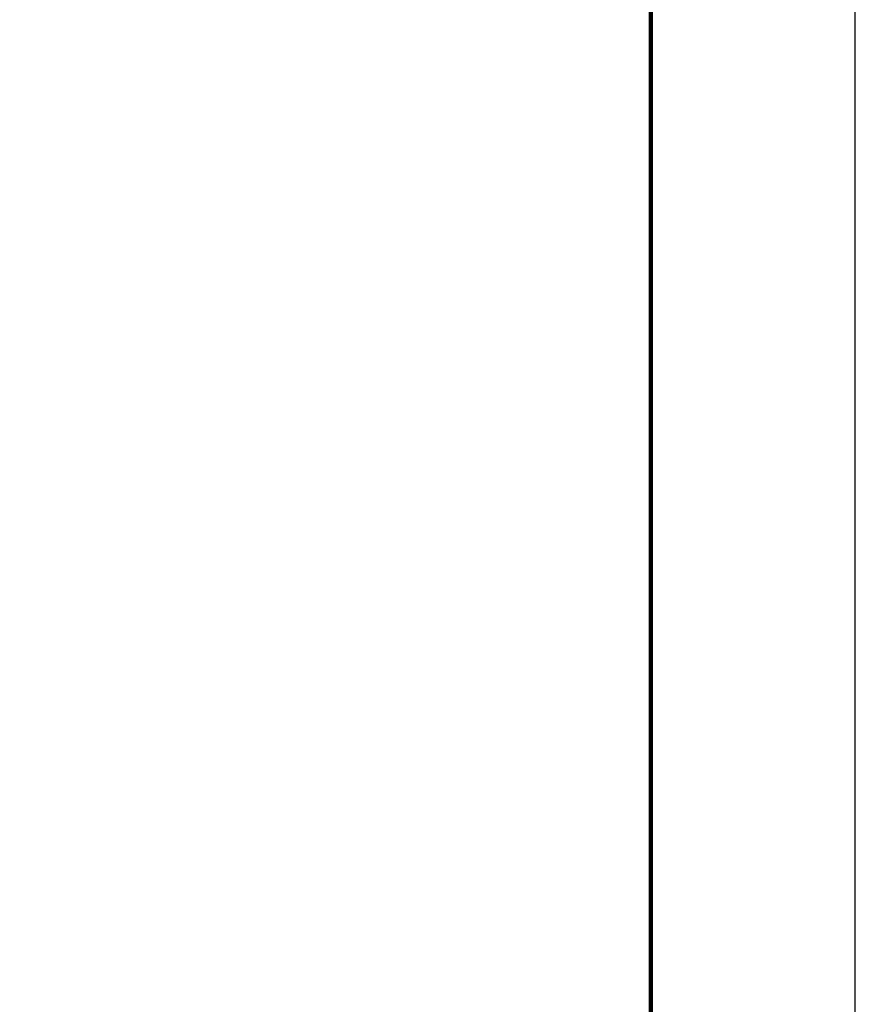
# Model space of a CAD drawing. Extents: x -5 to 55, y -11.1 to 55.6.
# Drawn here: x 40.8 to 55, y 9.9 to 26.6 of the extents above; entities that cross this region are included whole.
import ezdxf
from ezdxf.enums import TextEntityAlignment as Align

# ---------------------------------------------------------------- set-up
doc = ezdxf.new("R2010")
doc.units = 0
doc.header["$LTSCALE"] = 1.21
doc.header["$MEASUREMENT"] = 0
doc.layers.get('0').update_dxf_attribs({"linetype": 'CONTINUOUS'})
doc.layers.add('ATTRIBUTES', color=7, linetype='CONTINUOUS')
doc.layers.add('BORDER', color=5, linetype='CONTINUOUS')
doc.layers.add('OUTER BORDER', color=3, linetype='CONTINUOUS', plot=False)
doc.styles.add('romans', font='romans.shx')

# ---------------------------------------------------------------- blocks, each defined once
blk = doc.blocks.new('Wilden_C_size_03-01-12')
at = {"layer": 'BORDER', "const_width": 0.03}
blk.add_lwpolyline([(0.3125, 0.2775), (0.3125, 17.1255), (22.6125, 17.1255), (22.6125, 0.2775), (0.3125, 0.2775)], dxfattribs=at)
at = {"layer": 'OUTER BORDER'}
blk.add_lwpolyline([(0, 0), (24, 0), (24, 18), (0, 18)], close=True, dxfattribs=at)
at = {"layer": 'ATTRIBUTES', "style": 'romans'}
for tag, height, p in [('XXXXX', 0.18, (19.8687, 1.53)), ('XXX', 0.18, (19.8687, 1.215)), ('XX-XXX', 0.1875, (21.4312, 0.4588)), ('X', 0.1875, (22.425, 0.4588))]:
    blk.add_attdef(tag, text='', height=height, dxfattribs=at).set_placement(p, align=Align.MIDDLE)
for tag, p in [('.01', (16.4081, 1.1)), ('.005', (16.405, 0.8482)), ('XX/XX/XX', (19.709, 0.8461)), ('X-XXX', (21.2115, 0.8289)), ('1/2%%D', (16.4258, 0.5995)), ('XX/XX/XX', (19.709, 0.5961)), ('X/X', (15.2627, 0.3491)), ('XOFX', (16.4293, 0.349)), ('XX/XX/XX', (19.709, 0.3461))]:
    blk.add_attdef(tag, p, '', height=0.1, dxfattribs=at)

msp = doc.modelspace()

# ---------------------------------------------------------------- block references
at = {"xscale": 2.5, "yscale": 2.5, "zscale": 2.5}
msp.add_blockref('Wilden_C_size_03-01-12', (-4.971, -11.13), dxfattribs=at)

doc.saveas('drawing.dxf')
